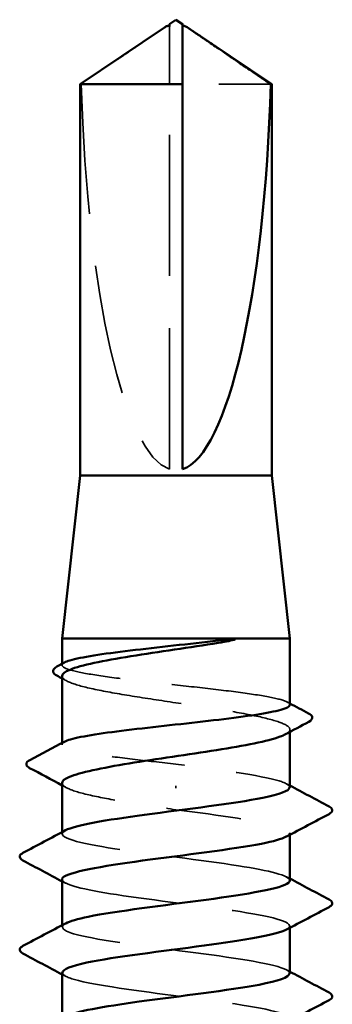
# Model space of a CAD drawing. Units: inches. Extents: x -42 to 250, y 4 to 269.
# Drawn here: x 135 to 136, y 43 to 44 of the extents above; entities that cross this region are included whole.
import ezdxf

# ---------------------------------------------------------------- set-up
doc = ezdxf.new("R2010")
doc.units = ezdxf.units.IN
doc.header["$LTSCALE"] = 15
doc.header["$MEASUREMENT"] = 0
doc.linetypes.add('DASHED', pattern=[0.2067, 0.1654, -0.0413])
doc.layers.add('Hidden (ANSI)', color=7, linetype='DASHED', lineweight=35)
doc.layers.add('Visible (ANSI)', color=7, linetype='Continuous', lineweight=50)

msp = doc.modelspace()

# ---------------------------------------------------------------- linework, layer by layer
at = {"layer": 'Hidden (ANSI)', "color": 7, "ltscale": 0.001296}
msp.add_line((135.4987, 44.4151), (135.4987, 44.4236), dxfattribs=at)
at = {"layer": 'Hidden (ANSI)', "color": 7, "ltscale": 0.109095}
msp.add_line((135.4987, 43.5743), (135.4987, 44.4151), dxfattribs=at)
at = {"layer": 'Hidden (ANSI)', "color": 7, "ltscale": 0.031804}
msp.add_line((135.6933, 44.3129), (135.5237, 44.3129), dxfattribs=at)
at = {"layer": 'Hidden (ANSI)', "color": 7, "ltscale": 0.000220769}
msp.add_line((135.2925, 43.1982), (135.2925, 43.2007), dxfattribs=at)
at = {"layer": 'Hidden (ANSI)', "color": 7, "ltscale": 0.000476868}
msp.add_line((135.73, 43.0701), (135.73, 43.0746), dxfattribs=at)
at = {"layer": 'Hidden (ANSI)', "color": 7, "ltscale": 0.000220763}
msp.add_line((135.2925, 43.0462), (135.2925, 43.0488), dxfattribs=at)
at = {"layer": 'Hidden (ANSI)', "color": 7, "ltscale": 0.000592962}
msp.add_line((135.5112, 42.9623), (135.5112, 42.9667), dxfattribs=at)
at = {"layer": 'Hidden (ANSI)', "color": 7, "ltscale": 0.000340098}
for p, q in [((135.2925, 42.8743), (135.2925, 42.8778)), ((135.73, 42.8726), (135.73, 42.8761)), ((135.2925, 42.6957), (135.2925, 42.6992)), ((135.73, 42.6941), (135.73, 42.6975))]:
    msp.add_line(p, q, dxfattribs=at)
at = {"layer": 'Hidden (ANSI)', "color": 7, "ltscale": 0.100529}
msp.add_ellipse((135.5112, 44.4284), major_axis=(0, -0.8561), ratio=0.214648, start_param=4.847735, end_param=6.215106, dxfattribs=at)
at = {"layer": 'Hidden (ANSI)', "color": 7, "ltscale": 0.000727058}
msp.add_open_spline([(135.5237, 44.4236), (135.5237, 44.4236), (135.5237, 44.4236), (135.5237, 44.4241), (135.5241, 44.4244), (135.5249, 44.4249), (135.5254, 44.425), (135.526, 44.425)], degree=3, knots=[0.00292271, 0.00292271, 0.00292271, 0.00292271, 0.003026231, 0.003026231, 0.006052463, 0.006052463, 0.009300894, 0.009300894, 0.009300894, 0.009300894], dxfattribs=at)
at = {"layer": 'Hidden (ANSI)', "color": 7, "ltscale": 0.023121}
msp.add_rational_spline([(135.4792, 44.4151), (135.4567, 44.3998), (135.3291, 44.3129)], [1, 1.4009860971, 1], degree=2, dxfattribs=at)
at = {"layer": 'Hidden (ANSI)', "color": 7, "ltscale": 0.001226}
msp.add_open_spline([(135.4874, 44.4208), (135.4869, 44.4204), (135.4865, 44.4201), (135.4838, 44.4183), (135.4814, 44.4167), (135.4792, 44.4151)], degree=3, knots=[0.02288771, 0.02288771, 0.02288771, 0.02288771, 0.02471013, 0.02471013, 0.03294046, 0.03294046, 0.03294046, 0.03294046], dxfattribs=at)
at = {"layer": 'Hidden (ANSI)', "color": 7, "ltscale": 0.093552}
msp.add_open_spline([(135.73, 43.1222), (135.73, 43.1253), (135.7246, 43.1283), (135.7036, 43.1346), (135.6879, 43.1377), (135.6478, 43.1441), (135.624, 43.1472), (135.5713, 43.1535), (135.543, 43.1567), (135.4857, 43.163), (135.4573, 43.1662), (135.404, 43.1725), (135.3797, 43.1756), (135.3385, 43.182), (135.322, 43.1851), (135.2992, 43.1914), (135.293, 43.1946), (135.2922, 43.1996), (135.2938, 43.2014), (135.2972, 43.2033)], degree=3, knots=[1.0570608, 1.0570608, 1.0570608, 1.0570608, 1.1425091, 1.1425091, 1.2303944, 1.2303944, 1.3182797, 1.3182797, 1.406165, 1.406165, 1.4940504, 1.4940504, 1.5819357, 1.5819357, 1.669821, 1.669821, 1.7577063, 1.7577063, 1.8088032, 1.8088032, 1.8088032, 1.8088032], dxfattribs=at)
at = {"layer": 'Hidden (ANSI)', "color": 7, "ltscale": 0.095986}
msp.add_open_spline([(135.2925, 43.1772), (135.2925, 43.177), (135.2925, 43.1768), (135.293, 43.1723), (135.2992, 43.1681), (135.3223, 43.1595), (135.3389, 43.1552), (135.3804, 43.1466), (135.4049, 43.1424), (135.4586, 43.1338), (135.4872, 43.1295), (135.5448, 43.1209), (135.5732, 43.1167), (135.6259, 43.1081), (135.6497, 43.1038), (135.6895, 43.0952), (135.705, 43.0909), (135.7257, 43.0823), (135.7306, 43.0781), (135.7294, 43.071), (135.7266, 43.0683), (135.7215, 43.0655)], degree=3, knots=[0.4397747, 0.4397747, 0.4397747, 0.4397747, 0.4438092, 0.4438092, 0.5325711, 0.5325711, 0.6213329, 0.6213329, 0.7100948, 0.7100948, 0.7988566, 0.7988566, 0.8876185, 0.8876185, 0.9763803, 0.9763803, 1.0651422, 1.0651422, 1.153904, 1.153904, 1.2110618, 1.2110618, 1.2110618, 1.2110618], dxfattribs=at)
at = {"layer": 'Hidden (ANSI)', "color": 7, "ltscale": 0.001127}
for points in [[(135.301, 43.1681), (135.2981, 43.1696), (135.2953, 43.1712), (135.2925, 43.1727)], [(135.301, 42.9629), (135.2981, 42.9644), (135.2953, 42.966), (135.2925, 42.9675)]]:
    msp.add_open_spline(points, degree=3, dxfattribs=at)
at = {"layer": 'Hidden (ANSI)', "color": 7, "ltscale": 0.000588242}
msp.add_open_spline([(135.7252, 43.1273), (135.7268, 43.1264), (135.7284, 43.1256), (135.73, 43.1247)], degree=3, dxfattribs=at)
at = {"layer": 'Hidden (ANSI)', "color": 7, "ltscale": 0.049655}
msp.add_open_spline([(135.5112, 43.0082), (135.4826, 43.0114), (135.4542, 43.0146), (135.4012, 43.0209), (135.3771, 43.024), (135.3365, 43.0304), (135.3204, 43.0335), (135.2983, 43.0398), (135.2926, 43.043), (135.2924, 43.0479), (135.294, 43.0496), (135.2972, 43.0513)], degree=3, knots=[0, 0, 0, 0, 0.0878853, 0.0878853, 0.1757706, 0.1757706, 0.2636559, 0.2636559, 0.3515413, 0.3515413, 0.3993743, 0.3993743, 0.3993743, 0.3993743], dxfattribs=at)
at = {"layer": 'Hidden (ANSI)', "color": 7, "ltscale": 0.0438}
msp.add_open_spline([(135.7291, 42.9636), (135.7293, 42.9678), (135.7227, 42.972), (135.709, 42.9762), (135.6738, 42.9868), (135.5936, 42.9975), (135.5112, 43.0082)], degree=3, knots=[300.022098, 300.022098, 300.022098, 300.022098, 300.46366, 300.46366, 300.46366, 301.592895, 301.592895, 301.592895, 301.592895], dxfattribs=at)
at = {"layer": 'Hidden (ANSI)', "color": 7, "ltscale": 0.044015}
msp.add_open_spline([(135.2925, 42.972), (135.2925, 42.9717), (135.2925, 42.9713), (135.2936, 42.9666), (135.3003, 42.9624), (135.3242, 42.9538), (135.3412, 42.9495), (135.3823, 42.9411), (135.4057, 42.9371), (135.4567, 42.9289), (135.4838, 42.9248), (135.5112, 42.9207)], degree=3, knots=[1.8562396, 1.8562396, 1.8562396, 1.8562396, 1.8639988, 1.8639988, 1.9527607, 1.9527607, 2.0415225, 2.0415225, 2.125903, 2.125903, 2.2102835, 2.2102835, 2.2102835, 2.2102835], dxfattribs=at)
at = {"layer": 'Hidden (ANSI)', "color": 7, "ltscale": 0.000840476}
for points in [[(135.7234, 42.9706), (135.7256, 42.9694), (135.7278, 42.9682), (135.73, 42.9671)], [(135.299, 42.7799), (135.2968, 42.781), (135.2946, 42.7822), (135.2925, 42.7833)], [(135.7234, 42.792), (135.7256, 42.7908), (135.7278, 42.7897), (135.73, 42.7885)], [(135.7234, 42.6134), (135.7256, 42.6123), (135.7278, 42.6111), (135.73, 42.6099)], [(135.299, 42.6013), (135.2968, 42.6024), (135.2946, 42.6036), (135.2925, 42.6048)]]:
    msp.add_open_spline(points, degree=3, dxfattribs=at)
at = {"layer": 'Hidden (ANSI)', "color": 7, "ltscale": 0.050649}
msp.add_open_spline([(135.5112, 42.9207), (135.5948, 42.9099), (135.6762, 42.899), (135.7106, 42.8882), (135.7307, 42.8818), (135.7341, 42.8755), (135.7225, 42.8691)], degree=3, knots=[-301.592895, -301.592895, -301.592895, -301.592895, -300.446087, -300.446087, -300.446087, -299.777159, -299.777159, -299.777159, -299.777159], dxfattribs=at)
at = {"layer": 'Hidden (ANSI)', "color": 7, "ltscale": 0.094547}
msp.add_open_spline([(135.7298, 42.785), (135.729, 42.7944), (135.6915, 42.8038), (135.6311, 42.8132), (135.5612, 42.8241), (135.4643, 42.8349), (135.3938, 42.8458), (135.3232, 42.8566), (135.2828, 42.8675), (135.2947, 42.8784), (135.2957, 42.8793), (135.2972, 42.8803), (135.2991, 42.8813)], degree=3, knots=[293.738913, 293.738913, 293.738913, 293.738913, 294.729621, 294.729621, 294.729621, 295.876429, 295.876429, 295.876429, 297.023236, 297.023236, 297.023236, 297.125445, 297.125445, 297.125445, 297.125445], dxfattribs=at)
at = {"layer": 'Hidden (ANSI)', "color": 7, "ltscale": 0.094546}
msp.add_open_spline([(135.2926, 42.7868), (135.2932, 42.7771), (135.3335, 42.7675), (135.397, 42.7578), (135.4684, 42.7469), (135.5652, 42.7361), (135.6343, 42.7252), (135.7034, 42.7143), (135.7411, 42.7035), (135.7267, 42.6926), (135.7258, 42.6919), (135.7247, 42.6912), (135.7234, 42.6906)], degree=3, knots=[-296.880506, -296.880506, -296.880506, -296.880506, -295.858855, -295.858855, -295.858855, -294.712048, -294.712048, -294.712048, -293.56524, -293.56524, -293.56524, -293.493974, -293.493974, -293.493974, -293.493974], dxfattribs=at)
at = {"layer": 'Hidden (ANSI)', "color": 7, "ltscale": 0.094544}
msp.add_open_spline([(135.7292, 42.6065), (135.7294, 42.6102), (135.7243, 42.6139), (135.7133, 42.6176), (135.6813, 42.6285), (135.6016, 42.6394), (135.518, 42.6502), (135.4344, 42.6611), (135.3515, 42.672), (135.3147, 42.6828), (135.2923, 42.6894), (135.2878, 42.6961), (135.2999, 42.7027)], degree=3, knots=[287.455728, 287.455728, 287.455728, 287.455728, 287.848774, 287.848774, 287.848774, 288.995581, 288.995581, 288.995581, 290.142389, 290.142389, 290.142389, 290.842259, 290.842259, 290.842259, 290.842259], dxfattribs=at)
at = {"layer": 'Hidden (ANSI)', "color": 7, "ltscale": 0.094543}
msp.add_open_spline([(135.2934, 42.6082), (135.2932, 42.6038), (135.3007, 42.5993), (135.3164, 42.5948), (135.3545, 42.584), (135.4383, 42.5731), (135.5218, 42.5622), (135.6053, 42.5514), (135.6841, 42.5405), (135.7147, 42.5296), (135.7313, 42.5238), (135.7334, 42.5179), (135.7225, 42.512)], degree=3, knots=[-290.59732, -290.59732, -290.59732, -290.59732, -290.124816, -290.124816, -290.124816, -288.978008, -288.978008, -288.978008, -287.8312, -287.8312, -287.8312, -287.210789, -287.210789, -287.210789, -287.210789], dxfattribs=at)
at = {"layer": 'Visible (ANSI)', "color": 7}
for p, q in [((135.4987, 44.425), (135.4964, 44.425)), ((135.5112, 44.4368), (135.4987, 44.4284)), ((135.5112, 44.4368), (135.5237, 44.4284)), ((135.5237, 44.425), (135.526, 44.425)), ((135.4874, 44.4208), (135.3275, 44.3129)), ((135.535, 44.4208), (135.695, 44.3129)), ((135.5237, 44.3129), (135.3275, 44.3129)), ((135.3275, 43.5618), (135.3275, 44.3129)), ((135.5237, 43.5743), (135.5237, 44.3129)), ((135.695, 44.3129), (135.6933, 44.3129)), ((135.695, 43.5618), (135.695, 44.3129)), ((135.3275, 43.5618), (135.2925, 43.2493)), ((135.695, 43.5618), (135.3275, 43.5618)), ((135.695, 43.5618), (135.73, 43.2493)), ((135.73, 43.2493), (135.2925, 43.2493)), ((135.2925, 43.2007), (135.2925, 43.2493)), ((135.73, 43.1222), (135.73, 43.2493)), ((135.2925, 43.0488), (135.2925, 43.1772)), ((135.73, 42.9636), (135.73, 43.0701)), ((135.2925, 42.8778), (135.2925, 42.972)), ((135.73, 42.785), (135.73, 42.8726)), ((135.2925, 42.6992), (135.2925, 42.7868)), ((135.73, 42.6065), (135.73, 42.6941)), ((135.2925, 42.5206), (135.2925, 42.6082))]:
    msp.add_line(p, q, dxfattribs=at)
msp.add_ellipse((135.5112, 44.4284), major_axis=(0, 0.8561), ratio=0.214648, start_param=3.209672, end_param=4.577043, dxfattribs=at)
for points, knots in [([(135.4987, 44.4236), (135.4987, 44.4236), (135.4987, 44.4236), (135.4987, 44.4241), (135.4984, 44.4244), (135.4974, 44.4249), (135.4966, 44.425), (135.4949, 44.4248), (135.494, 44.4245), (135.4914, 44.4234), (135.4895, 44.4222), (135.4874, 44.4208)], [0.00292271, 0.00292271, 0.00292271, 0.00292271, 0.00302623, 0.00302623, 0.00605246, 0.00605246, 0.010393, 0.010393, 0.01473354, 0.01473354, 0.02288771, 0.02288771, 0.02288771, 0.02288771]), ([(135.4987, 44.4284), (135.4987, 44.4284), (135.4987, 44.4284), (135.4987, 44.4283), (135.4987, 44.428), (135.4987, 44.4273), (135.4987, 44.4261), (135.4987, 44.4246), (135.4987, 44.4236)], [-0.1110359, -0.1110359, -0.1110359, -0.1110359, -0.1103945, -0.0965952, -0.0689966, -0.0551973, -0.0275986, 0, 0, 0, 0]), ([(135.526, 44.425), (135.5262, 44.425), (135.5265, 44.425), (135.5275, 44.4248), (135.5285, 44.4245), (135.5314, 44.4232), (135.5338, 44.4216), (135.5386, 44.4183), (135.541, 44.4167), (135.5433, 44.4151)], [0.00930089, 0.00930089, 0.00930089, 0.00930089, 0.010393, 0.010393, 0.01473354, 0.01473354, 0.02471013, 0.02471013, 0.03294046, 0.03294046, 0.03294046, 0.03294046]), ([(135.5923, 43.2409), (135.5656, 43.2366), (135.537, 43.2324), (135.4794, 43.2238), (135.451, 43.2195), (135.3981, 43.2109), (135.3741, 43.2067), (135.3341, 43.1981), (135.3183, 43.1938), (135.2976, 43.1854), (135.2925, 43.1813), (135.2925, 43.1772)], [0, 0, 0, 0, 0.0887618, 0.0887618, 0.1775237, 0.1775237, 0.2662855, 0.2662855, 0.3550474, 0.3550474, 0.4397747, 0.4397747, 0.4397747, 0.4397747]), ([(135.2972, 43.2033), (135.2997, 43.2046), (135.3032, 43.2059), (135.318, 43.2104), (135.3336, 43.2135), (135.3733, 43.2199), (135.3971, 43.223), (135.4495, 43.2293), (135.4778, 43.2325), (135.5358, 43.2389), (135.565, 43.2421), (135.5923, 43.2454)], [1.8088032, 1.8088032, 1.8088032, 1.8088032, 1.8455916, 1.8455916, 1.9334769, 1.9334769, 2.0213623, 2.0213623, 2.1092476, 2.1092476, 2.1993745, 2.1993745, 2.1993745, 2.1993745]), ([(135.5923, 43.2454), (135.6026, 43.2466), (135.6107, 43.2474), (135.6189, 43.2481), (135.621, 43.2482), (135.623, 43.2482), (135.6237, 43.2482), (135.6243, 43.2481), (135.6244, 43.248), (135.6246, 43.248), (135.6246, 43.248), (135.6246, 43.2479), (135.6246, 43.2479), (135.6246, 43.2479), (135.6247, 43.2479), (135.6247, 43.2478), (135.6247, 43.2478), (135.6246, 43.2478), (135.6246, 43.2478), (135.6246, 43.2478), (135.6246, 43.2477), (135.6245, 43.2477), (135.6245, 43.2476), (135.6241, 43.2474), (135.6237, 43.2472), (135.6196, 43.2458), (135.6084, 43.2435), (135.5923, 43.2409)], [0, 0, 0, 0, 0.0339951, 0.0339951, 0.0506374, 0.0506374, 0.0565189, 0.0565189, 0.058575, 0.058575, 0.0592286, 0.0592286, 0.0595761, 0.0595761, 0.0598101, 0.0598101, 0.060027, 0.060027, 0.0603084, 0.0603084, 0.0608371, 0.0608371, 0.0622309, 0.0622309, 0.0677104, 0.0677104, 0.1244916, 0.1244916, 0.1244916, 0.1244916]), ([(135.2824, 43.1781), (135.279, 43.1799), (135.2765, 43.1818), (135.2739, 43.1887), (135.2773, 43.1927), (135.2827, 43.1955)], [0, 0, 0, 0, 0.0435192, 0.0435192, 0.110463, 0.110463, 0.110463, 0.110463]), ([(135.2972, 43.0513), (135.3, 43.0527), (135.3038, 43.0542), (135.3196, 43.0588), (135.3355, 43.0619), (135.3758, 43.0683), (135.3998, 43.0714), (135.4526, 43.0777), (135.481, 43.0809), (135.5383, 43.0872), (135.5667, 43.0904), (135.6198, 43.0967), (135.644, 43.0998), (135.6849, 43.1062), (135.7012, 43.1093), (135.7237, 43.1156), (135.7296, 43.1188), (135.73, 43.122), (135.73, 43.1221), (135.73, 43.1222)], [0.3993743, 0.3993743, 0.3993743, 0.3993743, 0.4394266, 0.4394266, 0.5273119, 0.5273119, 0.6151972, 0.6151972, 0.7030825, 0.7030825, 0.7909678, 0.7909678, 0.8788532, 0.8788532, 0.9667385, 0.9667385, 1.0546238, 1.0546238, 1.0570608, 1.0570608, 1.0570608, 1.0570608]), ([(135.7659, 43.1057), (135.7694, 43.1039), (135.7719, 43.102), (135.7738, 43.0953), (135.7707, 43.0919), (135.7662, 43.0895)], [0, 0, 0, 0, 0.0476622, 0.0476622, 0.110697, 0.110697, 0.110697, 0.110697]), ([(135.7215, 43.0655), (135.7186, 43.064), (135.7151, 43.0625), (135.6992, 43.0566), (135.6824, 43.0524), (135.6405, 43.0438), (135.6159, 43.0395), (135.562, 43.0309), (135.5334, 43.0266), (135.4758, 43.018), (135.4474, 43.0138), (135.3949, 43.0052), (135.3713, 43.0009), (135.3319, 42.9923), (135.3166, 42.9881), (135.2972, 42.9798), (135.2925, 42.976), (135.2925, 42.972)], [1.2110618, 1.2110618, 1.2110618, 1.2110618, 1.2426659, 1.2426659, 1.3314277, 1.3314277, 1.4201896, 1.4201896, 1.5089514, 1.5089514, 1.5977133, 1.5977133, 1.6864751, 1.6864751, 1.775237, 1.775237, 1.8562396, 1.8562396, 1.8562396, 1.8562396]), ([(135.2302, 43.0008), (135.2267, 43.0027), (135.224, 43.0049), (135.2238, 43.0116), (135.2266, 43.014), (135.2304, 43.016)], [0, 0, 0, 0, 0.0540886, 0.0540886, 0.1108688, 0.1108688, 0.1108688, 0.1108688]), ([(135.2991, 42.8813), (135.318, 42.8912), (135.3773, 42.9011), (135.4505, 42.911), (135.5308, 42.9218), (135.6236, 42.9327), (135.6778, 42.9436), (135.7111, 42.9502), (135.7288, 42.9569), (135.7291, 42.9636)], [297.125445, 297.125445, 297.125445, 297.125445, 298.170044, 298.170044, 298.170044, 299.316852, 299.316852, 299.316852, 300.022098, 300.022098, 300.022098, 300.022098]), ([(135.805, 42.9272), (135.8085, 42.9254), (135.8111, 42.9233), (135.8114, 42.9167), (135.8086, 42.9144), (135.805, 42.9125)], [0, 0, 0, 0, 0.0542593, 0.0542593, 0.1110328, 0.1110328, 0.1110328, 0.1110328]), ([(135.7225, 42.8691), (135.7143, 42.8646), (135.6983, 42.8601), (135.6753, 42.8556), (135.6199, 42.8447), (135.5267, 42.8338), (135.4468, 42.823), (135.3669, 42.8121), (135.3046, 42.8012), (135.2942, 42.7904), (135.293, 42.7892), (135.2925, 42.788), (135.2926, 42.7868)], [-299.777159, -299.777159, -299.777159, -299.777159, -299.299279, -299.299279, -299.299279, -298.152471, -298.152471, -298.152471, -297.005663, -297.005663, -297.005663, -296.880506, -296.880506, -296.880506, -296.880506]), ([(135.2174, 42.8232), (135.214, 42.825), (135.2114, 42.8271), (135.2111, 42.8337), (135.2138, 42.836), (135.2174, 42.8379)], [0, 0, 0, 0, 0.0542593, 0.0542593, 0.1110328, 0.1110328, 0.1110328, 0.1110328]), ([(135.2999, 42.7027), (135.3075, 42.7069), (135.322, 42.7112), (135.3428, 42.7154), (135.3961, 42.7263), (135.4885, 42.7371), (135.5691, 42.748), (135.6498, 42.7589), (135.7143, 42.7697), (135.7273, 42.7806), (135.7291, 42.7821), (135.7299, 42.7836), (135.7298, 42.785)], [290.842259, 290.842259, 290.842259, 290.842259, 291.289197, 291.289197, 291.289197, 292.436005, 292.436005, 292.436005, 293.582813, 293.582813, 293.582813, 293.738913, 293.738913, 293.738913, 293.738913]), ([(135.805, 42.7486), (135.8085, 42.7468), (135.8111, 42.7447), (135.8114, 42.7382), (135.8086, 42.7358), (135.805, 42.7339)], [0, 0, 0, 0, 0.0542593, 0.0542593, 0.1110328, 0.1110328, 0.1110328, 0.1110328]), ([(135.7234, 42.6906), (135.704, 42.6804), (135.6414, 42.6702), (135.5654, 42.66), (135.4844, 42.6491), (135.3925, 42.6383), (135.3403, 42.6274), (135.3096, 42.621), (135.2936, 42.6146), (135.2934, 42.6082)], [-293.493974, -293.493974, -293.493974, -293.493974, -292.418432, -292.418432, -292.418432, -291.271624, -291.271624, -291.271624, -290.59732, -290.59732, -290.59732, -290.59732]), ([(135.2174, 42.6446), (135.214, 42.6465), (135.2114, 42.6486), (135.2111, 42.6551), (135.2138, 42.6574), (135.2174, 42.6594)], [0, 0, 0, 0, 0.0542593, 0.0542593, 0.1110328, 0.1110328, 0.1110328, 0.1110328]), ([(135.2992, 42.5241), (135.3174, 42.5336), (135.3717, 42.543), (135.4404, 42.5524), (135.5195, 42.5633), (135.6135, 42.5742), (135.6707, 42.585), (135.7083, 42.5922), (135.7287, 42.5993), (135.7292, 42.6065)], [284.559074, 284.559074, 284.559074, 284.559074, 285.555158, 285.555158, 285.555158, 286.701966, 286.701966, 286.701966, 287.455728, 287.455728, 287.455728, 287.455728]), ([(135.805, 42.5701), (135.8085, 42.5682), (135.8111, 42.5661), (135.8114, 42.5596), (135.8086, 42.5573), (135.805, 42.5553)], [0, 0, 0, 0, 0.0542593, 0.0542593, 0.1110328, 0.1110328, 0.1110328, 0.1110328])]:
    msp.add_open_spline(points, degree=3, knots=knots, dxfattribs=at)
msp.add_rational_spline([(135.5237, 44.3129), (135.5237, 44.3772), (135.5237, 44.4136), (135.5237, 44.4281), (135.5237, 44.4284), (135.5237, 44.4284)], [1, 1.94592589218, 4.1869209114, 7.70579477054, 7.85, 7.85], degree=2, knots=[0, 0, 0, 0.0304004, 0.0835607, 0.2126772, 0.220147, 0.220147, 0.220147], dxfattribs=at)
msp.add_rational_spline([(135.5433, 44.4151), (135.5658, 44.3998), (135.6933, 44.3129)], [1, 1.40098609842, 1], degree=2, dxfattribs=at)
for points in [[(135.2827, 43.1955), (135.2875, 43.1981), (135.2924, 43.2007), (135.2972, 43.2033)], [(135.2925, 43.1727), (135.2891, 43.1745), (135.2857, 43.1763), (135.2824, 43.1781)], [(135.73, 43.1247), (135.7419, 43.1184), (135.7539, 43.112), (135.7659, 43.1057)], [(135.7662, 43.0895), (135.7512, 43.0815), (135.7363, 43.0735), (135.7215, 43.0655)], [(135.2304, 43.016), (135.2527, 43.0277), (135.275, 43.0395), (135.2972, 43.0513)], [(135.2925, 42.9675), (135.2718, 42.9787), (135.251, 42.9898), (135.2302, 43.0008)], [(135.73, 42.9671), (135.7549, 42.9537), (135.7799, 42.9404), (135.805, 42.9272)], [(135.805, 42.9125), (135.7778, 42.8981), (135.7506, 42.8837), (135.7234, 42.8691)], [(135.2174, 42.8379), (135.2447, 42.8523), (135.2719, 42.8667), (135.299, 42.8813)], [(135.2925, 42.7833), (135.2675, 42.7967), (135.2425, 42.81), (135.2174, 42.8232)], [(135.73, 42.7885), (135.7549, 42.7751), (135.7799, 42.7619), (135.805, 42.7486)], [(135.805, 42.7339), (135.7778, 42.7195), (135.7506, 42.7051), (135.7234, 42.6906)], [(135.2174, 42.6594), (135.2447, 42.6737), (135.2719, 42.6882), (135.299, 42.7027)], [(135.2925, 42.6048), (135.2675, 42.6181), (135.2425, 42.6314), (135.2174, 42.6446)], [(135.73, 42.6099), (135.7549, 42.5966), (135.7799, 42.5833), (135.805, 42.5701)], [(135.805, 42.5553), (135.7778, 42.541), (135.7506, 42.5265), (135.7234, 42.512)]]:
    msp.add_open_spline(points, degree=3, dxfattribs=at)

doc.saveas('drawing.dxf')
